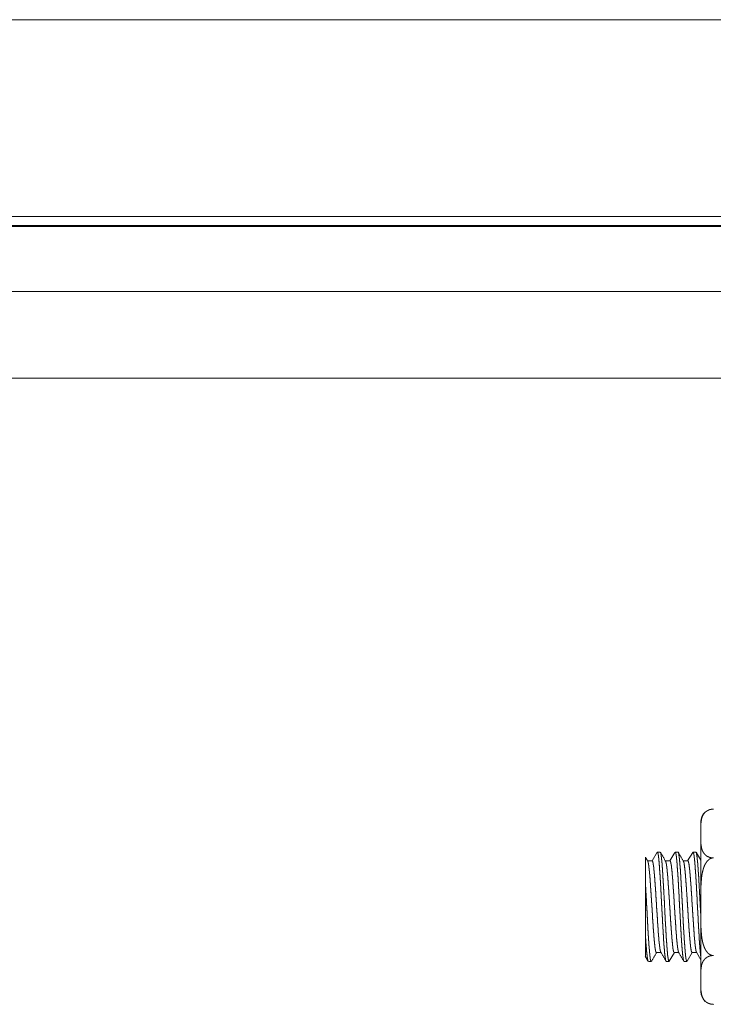
# Model space of a CAD drawing. Units: millimetres. Extents: x 2156 to 8693, y 385 to 6418.
# Drawn here: x 4754 to 4825, y 1397 to 1497 of the extents above; entities that cross this region are included whole.
import ezdxf

# ---------------------------------------------------------------- set-up
doc = ezdxf.new("R2010")
doc.units = ezdxf.units.MM
doc.layers.add('1', color=7, linetype='Continuous')

msp = doc.modelspace()

# ---------------------------------------------------------------- linework, layer by layer
at = {"layer": '1', "color": 18, "linetype": 'Continuous', "lineweight": 5}
for p, q in [((4260.09, 1496.84), (4902.09, 1496.84)), ((4260.09, 1476.84), (4902.09, 1476.84)), ((4897.6, 1475.94), (4242.6, 1475.94)), ((4581.36, 1475.84), (4886.09, 1475.84)), ((4226.1, 1469.24), (4934.92, 1469.24)), ((4878.56, 1460.44), (4282.47, 1460.44)), ((4823.46, 1413.67), (4823.46, 1414.67)), ((4819.02, 1412.29), (4818.5, 1411.39)), ((4819.32, 1412.29), (4819.03, 1412.29)), ((4820.82, 1412.26), (4820.31, 1411.39)), ((4821.14, 1412.29), (4820.85, 1412.29)), ((4822.63, 1412.26), (4822.12, 1411.39)), ((4822.95, 1412.29), (4822.66, 1412.29)), ((4823.46, 1411.45), (4822.97, 1412.28)), ((4818.51, 1411.39), (4818.05, 1411.39)), ((4820.32, 1411.39), (4819.86, 1411.39)), ((4822.14, 1411.39), (4821.68, 1411.39)), ((4823.46, 1405.74), (4823.46, 1407.74)), ((4818.94, 1402.09), (4819.4, 1402.09)), ((4820.25, 1401.19), (4820.77, 1402.09)), ((4820.75, 1402.09), (4821.22, 1402.09)), ((4822.06, 1401.19), (4822.58, 1402.09)), ((4822.57, 1402.09), (4823.03, 1402.09)), ((4823.01, 1402.12), (4823.46, 1401.35)), ((4818.13, 1401.18), (4818.42, 1401.18)), ((4819.94, 1401.18), (4820.23, 1401.18)), ((4821.76, 1401.18), (4822.05, 1401.18)), ((4823.46, 1398.8), (4823.46, 1399.8))]:
    msp.add_line(p, q, dxfattribs=at)
for centre, start, end in [((4824.73, 1415.38), 131.8197, 180), ((4824.73, 1398.09), 180, 230.1271), ((4824.73, 1398.09), 249.6846, 268.6397)]:
    msp.add_arc(centre, 1.27, start, end, dxfattribs=at)
for points, knots in [([(4823.46, 1414.67), (4823.46, 1414.81), (4823.46, 1414.95), (4823.46, 1415.09), (4823.47, 1415.23), (4823.49, 1415.37), (4823.51, 1415.51), (4823.52, 1415.58), (4823.53, 1415.65), (4823.55, 1415.72), (4823.57, 1415.79), (4823.6, 1415.86), (4823.62, 1415.92), (4823.66, 1415.99), (4823.69, 1416.06), (4823.71, 1416.09), (4823.73, 1416.13), (4823.75, 1416.16), (4823.78, 1416.19), (4823.83, 1416.26), (4823.89, 1416.32), (4823.91, 1416.34), (4823.92, 1416.35), (4823.94, 1416.37), (4823.96, 1416.38), (4824, 1416.41), (4824.04, 1416.44), (4824.08, 1416.47), (4824.12, 1416.49), (4824.15, 1416.51), (4824.17, 1416.52), (4824.2, 1416.53), (4824.22, 1416.54), (4824.28, 1416.57), (4824.33, 1416.59), (4824.36, 1416.6), (4824.39, 1416.61), (4824.42, 1416.61), (4824.46, 1416.62), (4824.52, 1416.63), (4824.59, 1416.64), (4824.62, 1416.65), (4824.66, 1416.65), (4824.69, 1416.65), (4824.73, 1416.65)], [0, 0, 0.052264, 0.104535, 0.156765, 0.209059, 0.261506, 0.314111, 0.340593, 0.367126, 0.393888, 0.420737, 0.447848, 0.475378, 0.503219, 0.531776, 0.546361, 0.561034, 0.576114, 0.591307, 0.622605, 0.655285, 0.663684, 0.672222, 0.68081, 0.689585, 0.707416, 0.725651, 0.744487, 0.76393, 0.77398, 0.784161, 0.794644, 0.805271, 0.827142, 0.849643, 0.861321, 0.873045, 0.885197, 0.897394, 0.922224, 0.947573, 0.960497, 0.973515, 0.986639, 1, 1]), ([(4824.73, 1411.69), (4824.66, 1411.7), (4824.59, 1411.7), (4824.55, 1411.71), (4824.52, 1411.71), (4824.5, 1411.71), (4824.49, 1411.72), (4824.47, 1411.72), (4824.45, 1411.72), (4824.39, 1411.74), (4824.33, 1411.76), (4824.3, 1411.77), (4824.27, 1411.78), (4824.25, 1411.79), (4824.22, 1411.8), (4824.17, 1411.83), (4824.12, 1411.85), (4824.1, 1411.87), (4824.08, 1411.88), (4824.05, 1411.89), (4824.03, 1411.91), (4823.99, 1411.94), (4823.96, 1411.97), (4823.92, 1412), (4823.89, 1412.03), (4823.83, 1412.09), (4823.78, 1412.16), (4823.75, 1412.19), (4823.73, 1412.22), (4823.71, 1412.26), (4823.69, 1412.29), (4823.65, 1412.36), (4823.62, 1412.42), (4823.6, 1412.49), (4823.57, 1412.56), (4823.53, 1412.7), (4823.51, 1412.84), (4823.5, 1412.91), (4823.49, 1412.97), (4823.48, 1413.04), (4823.47, 1413.11), (4823.46, 1413.25), (4823.46, 1413.39), (4823.46, 1413.53), (4823.46, 1413.67)], [0, 0, 0.026484, 0.052553, 0.065396, 0.078159, 0.084566, 0.090983, 0.09717, 0.103369, 0.127732, 0.151289, 0.16281, 0.174068, 0.185164, 0.195966, 0.216964, 0.237224, 0.247121, 0.256839, 0.266446, 0.275882, 0.294327, 0.312198, 0.329428, 0.346274, 0.378786, 0.410056, 0.425372, 0.440384, 0.455228, 0.469698, 0.498253, 0.526152, 0.553523, 0.580537, 0.63387, 0.686553, 0.712789, 0.738982, 0.765164, 0.7913, 0.843535, 0.895707, 0.947857, 1, 1]), ([(4819.92, 1401.2), (4819.91, 1401.22), (4819.89, 1401.26), (4819.88, 1401.3), (4819.87, 1401.36), (4819.86, 1401.42), (4819.85, 1401.5), (4819.83, 1401.61), (4819.83, 1401.63), (4819.83, 1401.65), (4819.82, 1401.68), (4819.82, 1401.73), (4819.81, 1401.78), (4819.8, 1401.89), (4819.78, 1402.02), (4819.77, 1402.15), (4819.76, 1402.28), (4819.75, 1402.43), (4819.73, 1402.59), (4819.73, 1402.67), (4819.72, 1402.71), (4819.72, 1402.75), (4819.71, 1402.84), (4819.69, 1403.1), (4819.68, 1403.28), (4819.67, 1403.47), (4819.66, 1403.67), (4819.65, 1403.87), (4819.63, 1404.13), (4819.63, 1404.19), (4819.62, 1404.29), (4819.62, 1404.4), (4819.61, 1404.51), (4819.6, 1404.73), (4819.57, 1405.18), (4819.55, 1405.53), (4819.55, 1405.65), (4819.54, 1405.77), (4819.53, 1405.88), (4819.52, 1406.12), (4819.49, 1406.6), (4819.47, 1407.08), (4819.45, 1407.43), (4819.44, 1407.61), (4819.44, 1407.67), (4819.43, 1407.79), (4819.41, 1408.26), (4819.39, 1408.71), (4819.37, 1408.93), (4819.36, 1409.15), (4819.35, 1409.36), (4819.34, 1409.47), (4819.34, 1409.57), (4819.32, 1409.77), (4819.31, 1409.97), (4819.3, 1410.16), (4819.28, 1410.35), (4819.26, 1410.7), (4819.25, 1410.78), (4819.25, 1410.86), (4819.24, 1410.94), (4819.22, 1411.17), (4819.21, 1411.31), (4819.2, 1411.44), (4819.19, 1411.56), (4819.18, 1411.68), (4819.16, 1411.78), (4819.16, 1411.83), (4819.15, 1411.88), (4819.15, 1411.9), (4819.14, 1411.92), (4819.14, 1411.94), (4819.14, 1411.96), (4819.13, 1412.04), (4819.11, 1412.11), (4819.1, 1412.16), (4819.09, 1412.21), (4819.07, 1412.25), (4819.06, 1412.27), (4819.05, 1412.28), (4819.05, 1412.29), (4819.04, 1412.29), (4819.04, 1412.29), (4819.04, 1412.29), (4819.03, 1412.29)], [0, 0, 0.002005, 0.005312, 0.009463, 0.014488, 0.0204, 0.027189, 0.03696, 0.039083, 0.041254, 0.04348, 0.048069, 0.052863, 0.063031, 0.073976, 0.085681, 0.09815, 0.111402, 0.125437, 0.132744, 0.136462, 0.140212, 0.147812, 0.171483, 0.187967, 0.205014, 0.222624, 0.240811, 0.264344, 0.269145, 0.278801, 0.288533, 0.298322, 0.318157, 0.358685, 0.389854, 0.400386, 0.411008, 0.42169, 0.443127, 0.485938, 0.528714, 0.560778, 0.576788, 0.582135, 0.592798, 0.634697, 0.675336, 0.695183, 0.714721, 0.733934, 0.74343, 0.752809, 0.771149, 0.788883, 0.806039, 0.822604, 0.854014, 0.861494, 0.868829, 0.876013, 0.896429, 0.909038, 0.920861, 0.931904, 0.942183, 0.951666, 0.956118, 0.960354, 0.962407, 0.964398, 0.966349, 0.968227, 0.975186, 0.98126, 0.986449, 0.990783, 0.994245, 0.996885, 0.997889, 0.998739, 0.99911, 0.999415, 0.999729, 1, 1]), ([(4819.35, 1412.27), (4819.35, 1412.26), (4819.36, 1412.24), (4819.37, 1412.21), (4819.38, 1412.2), (4819.38, 1412.19), (4819.38, 1412.18), (4819.38, 1412.16), (4819.4, 1412.11), (4819.42, 1411.99), (4819.44, 1411.84), (4819.45, 1411.76), (4819.46, 1411.66), (4819.47, 1411.61), (4819.47, 1411.56), (4819.47, 1411.53), (4819.48, 1411.51), (4819.48, 1411.48), (4819.48, 1411.45), (4819.51, 1411.22), (4819.53, 1410.96), (4819.54, 1410.82), (4819.55, 1410.67), (4819.56, 1410.52), (4819.58, 1410.2), (4819.6, 1409.86), (4819.63, 1409.32), (4819.66, 1408.94), (4819.66, 1408.84), (4819.67, 1408.74), (4819.68, 1408.54), (4819.69, 1408.34), (4819.7, 1408.14), (4819.75, 1407.32), (4819.75, 1407.21), (4819.76, 1407.11), (4819.76, 1407.05), (4819.76, 1407), (4819.77, 1406.95), (4819.77, 1406.89), (4819.78, 1406.68), (4819.81, 1406.05), (4819.83, 1405.64), (4819.84, 1405.44), (4819.85, 1405.23), (4819.86, 1405.18), (4819.86, 1405.08), (4819.86, 1405.03), (4819.87, 1404.93), (4819.88, 1404.83), (4819.9, 1404.44), (4819.92, 1404.06), (4819.93, 1403.88), (4819.94, 1403.7), (4819.95, 1403.53), (4819.96, 1403.44), (4819.96, 1403.4), (4819.97, 1403.36), (4819.99, 1403.03), (4820.01, 1402.73), (4820.03, 1402.45), (4820.05, 1402.2), (4820.06, 1402.14), (4820.06, 1402.11), (4820.06, 1402.08), (4820.07, 1402.02), (4820.07, 1401.97), (4820.08, 1401.86), (4820.09, 1401.76), (4820.12, 1401.59), (4820.14, 1401.45), (4820.14, 1401.42), (4820.15, 1401.39), (4820.16, 1401.36), (4820.16, 1401.33), (4820.17, 1401.29), (4820.18, 1401.25), (4820.21, 1401.2), (4820.23, 1401.18), (4820.24, 1401.18), (4820.25, 1401.19), (4820.26, 1401.21)], [0, 0, 0.000648, 0.003102, 0.006248, 0.007137, 0.008084, 0.009059, 0.010077, 0.014577, 0.025546, 0.039159, 0.046955, 0.055408, 0.059885, 0.064539, 0.066934, 0.069358, 0.071808, 0.074306, 0.095513, 0.118898, 0.131399, 0.144443, 0.158048, 0.186818, 0.217193, 0.265478, 0.299485, 0.308221, 0.317044, 0.334869, 0.352827, 0.370935, 0.444764, 0.454151, 0.46358, 0.468303, 0.473039, 0.477791, 0.482542, 0.501489, 0.557776, 0.594805, 0.613188, 0.631466, 0.636025, 0.645114, 0.649643, 0.658644, 0.667555, 0.702405, 0.735958, 0.752249, 0.768232, 0.783874, 0.791564, 0.795387, 0.799179, 0.828296, 0.85536, 0.880368, 0.903311, 0.908713, 0.911369, 0.913981, 0.919088, 0.924019, 0.933408, 0.942137, 0.957692, 0.970689, 0.973527, 0.976221, 0.978746, 0.981091, 0.985272, 0.988755, 0.99373, 0.996372, 0.99737, 0.998687, 1, 1]), ([(4821.73, 1401.2), (4821.72, 1401.22), (4821.71, 1401.25), (4821.7, 1401.3), (4821.69, 1401.32), (4821.69, 1401.35), (4821.68, 1401.37), (4821.68, 1401.38), (4821.68, 1401.4), (4821.67, 1401.42), (4821.66, 1401.49), (4821.65, 1401.57), (4821.64, 1401.67), (4821.63, 1401.77), (4821.61, 1401.88), (4821.6, 1402), (4821.59, 1402.07), (4821.59, 1402.13), (4821.58, 1402.17), (4821.58, 1402.2), (4821.57, 1402.27), (4821.56, 1402.42), (4821.55, 1402.57), (4821.53, 1402.73), (4821.52, 1402.9), (4821.51, 1403.08), (4821.5, 1403.26), (4821.49, 1403.36), (4821.49, 1403.45), (4821.48, 1403.55), (4821.47, 1403.65), (4821.45, 1404.06), (4821.44, 1404.27), (4821.41, 1404.7), (4821.4, 1404.93), (4821.4, 1404.99), (4821.4, 1405.04), (4821.39, 1405.1), (4821.38, 1405.27), (4821.38, 1405.39), (4821.36, 1405.62), (4821.35, 1405.86), (4821.34, 1406.09), (4821.31, 1406.57), (4821.3, 1406.81), (4821.29, 1406.87), (4821.29, 1406.99), (4821.29, 1407.05), (4821.27, 1407.29), (4821.25, 1407.76), (4821.24, 1408), (4821.21, 1408.46), (4821.2, 1408.68), (4821.2, 1408.74), (4821.2, 1408.8), (4821.19, 1408.85), (4821.19, 1408.91), (4821.18, 1409.13), (4821.16, 1409.34), (4821.14, 1409.75), (4821.11, 1410.14), (4821.1, 1410.33), (4821.09, 1410.42), (4821.09, 1410.46), (4821.09, 1410.51), (4821.08, 1410.59), (4821.07, 1410.68), (4821.05, 1411), (4821.04, 1411.15), (4821.03, 1411.29), (4821.02, 1411.42), (4821, 1411.55), (4821, 1411.58), (4821, 1411.61), (4820.99, 1411.64), (4820.99, 1411.66), (4820.98, 1411.72), (4820.98, 1411.77), (4820.97, 1411.87), (4820.95, 1411.95), (4820.94, 1412.03), (4820.93, 1412.1), (4820.92, 1412.16), (4820.9, 1412.2), (4820.9, 1412.21), (4820.9, 1412.22), (4820.89, 1412.23), (4820.89, 1412.24), (4820.88, 1412.26), (4820.88, 1412.27), (4820.86, 1412.29), (4820.85, 1412.29), (4820.85, 1412.29)], [0, 0, 0.001765, 0.00496, 0.009025, 0.011385, 0.013991, 0.015381, 0.016815, 0.018328, 0.019878, 0.026608, 0.034178, 0.04257, 0.05179, 0.06185, 0.072723, 0.078494, 0.084456, 0.087522, 0.090636, 0.096982, 0.110191, 0.124059, 0.138581, 0.153763, 0.169596, 0.186079, 0.194579, 0.203242, 0.212053, 0.220967, 0.257679, 0.276649, 0.315792, 0.335979, 0.341104, 0.346243, 0.351398, 0.367011, 0.377437, 0.398413, 0.41949, 0.440672, 0.483389, 0.504922, 0.510329, 0.521154, 0.526561, 0.548078, 0.590532, 0.611471, 0.652757, 0.673089, 0.678155, 0.68319, 0.688212, 0.693217, 0.712886, 0.732081, 0.769007, 0.804013, 0.820797, 0.82899, 0.833035, 0.837034, 0.844885, 0.852558, 0.881474, 0.894849, 0.907528, 0.919485, 0.930722, 0.933419, 0.936058, 0.938652, 0.941188, 0.946085, 0.950773, 0.959492, 0.96736, 0.974377, 0.980538, 0.985856, 0.990318, 0.991312, 0.992236, 0.993104, 0.993916, 0.995391, 0.996624, 0.998541, 0.999821, 1, 1]), ([(4821.17, 1412.27), (4821.19, 1412.2), (4821.2, 1412.16), (4821.21, 1412.11), (4821.22, 1412.08), (4821.22, 1412.05), (4821.23, 1412.02), (4821.23, 1411.98), (4821.25, 1411.83), (4821.28, 1411.64), (4821.3, 1411.43), (4821.32, 1411.19), (4821.33, 1411.13), (4821.33, 1411.06), (4821.34, 1411), (4821.34, 1410.93), (4821.36, 1410.79), (4821.37, 1410.64), (4821.39, 1410.33), (4821.41, 1410), (4821.42, 1409.83), (4821.43, 1409.65), (4821.45, 1409.28), (4821.49, 1408.51), (4821.52, 1408.11), (4821.52, 1408.05), (4821.53, 1407.95), (4821.53, 1407.9), (4821.54, 1407.69), (4821.56, 1407.28), (4821.59, 1406.86), (4821.61, 1406.44), (4821.62, 1406.23), (4821.62, 1406.17), (4821.63, 1406.07), (4821.63, 1406.02), (4821.65, 1405.6), (4821.67, 1405.19), (4821.69, 1404.79), (4821.71, 1404.4), (4821.72, 1404.36), (4821.72, 1404.31), (4821.72, 1404.26), (4821.72, 1404.21), (4821.74, 1404.03), (4821.75, 1403.85), (4821.76, 1403.67), (4821.78, 1403.33), (4821.8, 1403.01), (4821.81, 1402.93), (4821.82, 1402.85), (4821.82, 1402.78), (4821.83, 1402.7), (4821.84, 1402.56), (4821.85, 1402.43), (4821.87, 1402.17), (4821.89, 1401.95), (4821.9, 1401.84), (4821.91, 1401.75), (4821.92, 1401.66), (4821.93, 1401.58), (4821.95, 1401.44), (4821.98, 1401.33), (4821.99, 1401.28), (4822, 1401.25), (4822, 1401.24), (4822.01, 1401.23), (4822.01, 1401.22), (4822.01, 1401.22), (4822.02, 1401.21), (4822.02, 1401.2), (4822.04, 1401.19), (4822.05, 1401.18)], [0, 0, 0.006411, 0.010341, 0.014959, 0.017526, 0.020283, 0.023201, 0.026309, 0.040307, 0.056821, 0.075822, 0.097348, 0.103128, 0.109043, 0.115089, 0.121268, 0.133966, 0.14715, 0.174952, 0.204675, 0.22027, 0.236325, 0.269338, 0.338704, 0.375089, 0.379724, 0.389, 0.393652, 0.412288, 0.449682, 0.487279, 0.525067, 0.544026, 0.54878, 0.55826, 0.56297, 0.600292, 0.636859, 0.672658, 0.707689, 0.712014, 0.716325, 0.720591, 0.724843, 0.741568, 0.757893, 0.773803, 0.804426, 0.83342, 0.840413, 0.847302, 0.854056, 0.860679, 0.873461, 0.885666, 0.908359, 0.92876, 0.938083, 0.946834, 0.954921, 0.962332, 0.975101, 0.985194, 0.989247, 0.992636, 0.993383, 0.994088, 0.994753, 0.99539, 0.996505, 0.997452, 0.998953, 1, 1]), ([(4823.46, 1401.62), (4823.44, 1401.76), (4823.44, 1401.78), (4823.43, 1401.81), (4823.43, 1401.84), (4823.43, 1401.87), (4823.42, 1401.93), (4823.42, 1401.99), (4823.4, 1402.12), (4823.39, 1402.25), (4823.38, 1402.4), (4823.36, 1402.55), (4823.35, 1402.71), (4823.34, 1402.88), (4823.33, 1402.97), (4823.33, 1403.06), (4823.31, 1403.24), (4823.3, 1403.43), (4823.29, 1403.63), (4823.28, 1403.83), (4823.27, 1404.03), (4823.26, 1404.14), (4823.25, 1404.3), (4823.25, 1404.35), (4823.25, 1404.41), (4823.24, 1404.46), (4823.23, 1404.68), (4823.22, 1404.91), (4823.2, 1405.13), (4823.18, 1405.6), (4823.17, 1405.83), (4823.15, 1406.07), (4823.15, 1406.13), (4823.15, 1406.19), (4823.14, 1406.31), (4823.13, 1406.55), (4823.11, 1406.79), (4823.1, 1407.03), (4823.08, 1407.5), (4823.07, 1407.74), (4823.06, 1407.85), (4823.05, 1408.03), (4823.05, 1408.15), (4823.04, 1408.2), (4823.02, 1408.66), (4823.01, 1408.88), (4822.99, 1409.1), (4822.98, 1409.31), (4822.97, 1409.52), (4822.96, 1409.63), (4822.96, 1409.73), (4822.95, 1409.83), (4822.95, 1409.88), (4822.93, 1410.12), (4822.9, 1410.49), (4822.88, 1410.83), (4822.86, 1411.06), (4822.85, 1411.13), (4822.85, 1411.21), (4822.84, 1411.28), (4822.83, 1411.41), (4822.82, 1411.54), (4822.81, 1411.65), (4822.79, 1411.76), (4822.78, 1411.86), (4822.77, 1411.94), (4822.76, 1411.98), (4822.76, 1412.02), (4822.75, 1412.04), (4822.75, 1412.06), (4822.75, 1412.08), (4822.74, 1412.09), (4822.73, 1412.15), (4822.72, 1412.2), (4822.7, 1412.24), (4822.69, 1412.27), (4822.68, 1412.29), (4822.67, 1412.29), (4822.66, 1412.29)], [0, 0, 0.01267, 0.015219, 0.01781, 0.02045, 0.023152, 0.028675, 0.034416, 0.046446, 0.059245, 0.072796, 0.087131, 0.102219, 0.118089, 0.126299, 0.13465, 0.151747, 0.169398, 0.187573, 0.206285, 0.225524, 0.23535, 0.250352, 0.255406, 0.260519, 0.26565, 0.286352, 0.307304, 0.328485, 0.371606, 0.39353, 0.415716, 0.421292, 0.426884, 0.438116, 0.460531, 0.482867, 0.505141, 0.549438, 0.571462, 0.582459, 0.598908, 0.609844, 0.615281, 0.6579, 0.678618, 0.698952, 0.718901, 0.738466, 0.748111, 0.757647, 0.767077, 0.771746, 0.794457, 0.828633, 0.860202, 0.882141, 0.889136, 0.895946, 0.902541, 0.915085, 0.926769, 0.937624, 0.947623, 0.956796, 0.965116, 0.968961, 0.972587, 0.974312, 0.975991, 0.977604, 0.979147, 0.984776, 0.989468, 0.993258, 0.996184, 0.998264, 0.999659, 1, 1]), ([(4822.98, 1412.27), (4822.99, 1412.26), (4822.99, 1412.24), (4823, 1412.23), (4823, 1412.21), (4823.01, 1412.19), (4823.02, 1412.15), (4823.03, 1412.09), (4823.05, 1411.97), (4823.07, 1411.81), (4823.08, 1411.77), (4823.08, 1411.72), (4823.09, 1411.67), (4823.09, 1411.62), (4823.1, 1411.52), (4823.12, 1411.41), (4823.14, 1411.17), (4823.16, 1410.91), (4823.17, 1410.84), (4823.17, 1410.76), (4823.18, 1410.69), (4823.18, 1410.65), (4823.19, 1410.46), (4823.2, 1410.3), (4823.23, 1409.97), (4823.25, 1409.62), (4823.26, 1409.44), (4823.27, 1409.25), (4823.27, 1409.16), (4823.28, 1409.11), (4823.28, 1409.06), (4823.28, 1408.96), (4823.29, 1408.87), (4823.33, 1408.07), (4823.35, 1407.86), (4823.36, 1407.66), (4823.36, 1407.55), (4823.37, 1407.45), (4823.37, 1407.34), (4823.38, 1407.29), (4823.38, 1407.24), (4823.4, 1406.82), (4823.42, 1406.4), (4823.46, 1405.73)], [0, 0, 0.002503, 0.004675, 0.007154, 0.009896, 0.012916, 0.019836, 0.027878, 0.047377, 0.071494, 0.078253, 0.085312, 0.092646, 0.100205, 0.116126, 0.133024, 0.16971, 0.210336, 0.221107, 0.232104, 0.243374, 0.249113, 0.278498, 0.302798, 0.353482, 0.406933, 0.434704, 0.463154, 0.477644, 0.484967, 0.492312, 0.507081, 0.521923, 0.643599, 0.674823, 0.706378, 0.722282, 0.738259, 0.754314, 0.762364, 0.770442, 0.834778, 0.898782, 1, 1]), ([(4817.82, 1411.78), (4817.82, 1411.75), (4817.82, 1411.73), (4817.82, 1411.72), (4817.82, 1411.68), (4817.82, 1411.57), (4817.82, 1411.44), (4817.82, 1411.35), (4817.82, 1411.29), (4817.82, 1411.13), (4817.82, 1410.82), (4817.82, 1410.55), (4817.82, 1410.41), (4817.82, 1410.31), (4817.82, 1410.05), (4817.82, 1409.82), (4817.82, 1409.35)], [0, 0, 0.014022, 0.021918, 0.026479, 0.042679, 0.085835, 0.143217, 0.177251, 0.201892, 0.269893, 0.396433, 0.505684, 0.565108, 0.606494, 0.714996, 0.806276, 1, 1]), ([(4818.07, 1411.36), (4817.95, 1411.56), (4817.82, 1411.77)], [0, 0, 0.500024, 1, 1]), ([(4818.94, 1402.09), (4818.92, 1402.1), (4818.92, 1402.11), (4818.91, 1402.11), (4818.91, 1402.11), (4818.91, 1402.12), (4818.9, 1402.13), (4818.89, 1402.14), (4818.88, 1402.18), (4818.87, 1402.22), (4818.85, 1402.32), (4818.82, 1402.44), (4818.82, 1402.48), (4818.81, 1402.52), (4818.81, 1402.54), (4818.81, 1402.56), (4818.8, 1402.58), (4818.8, 1402.6), (4818.79, 1402.69), (4818.78, 1402.78), (4818.76, 1402.99), (4818.74, 1403.21), (4818.73, 1403.27), (4818.72, 1403.34), (4818.72, 1403.37), (4818.72, 1403.4), (4818.71, 1403.47), (4818.7, 1403.6), (4818.69, 1403.74), (4818.67, 1404.03), (4818.64, 1404.34), (4818.62, 1404.66), (4818.62, 1404.7), (4818.61, 1404.79), (4818.61, 1404.83), (4818.6, 1405), (4818.57, 1405.34), (4818.55, 1405.7), (4818.53, 1406.06), (4818.53, 1406.11), (4818.52, 1406.15), (4818.52, 1406.25), (4818.51, 1406.43), (4818.5, 1406.62), (4818.47, 1406.98), (4818.46, 1407.17), (4818.44, 1407.53), (4818.43, 1407.62), (4818.42, 1407.71), (4818.42, 1407.8), (4818.41, 1407.89), (4818.39, 1408.25), (4818.35, 1408.76), (4818.34, 1408.92), (4818.33, 1409.08), (4818.33, 1409.12), (4818.33, 1409.16), (4818.32, 1409.2), (4818.32, 1409.24), (4818.3, 1409.54), (4818.28, 1409.83), (4818.27, 1409.96), (4818.25, 1410.09), (4818.24, 1410.22), (4818.23, 1410.34), (4818.23, 1410.37), (4818.22, 1410.4), (4818.22, 1410.42), (4818.22, 1410.45), (4818.21, 1410.51), (4818.21, 1410.56), (4818.19, 1410.66), (4818.18, 1410.76), (4818.16, 1410.93), (4818.14, 1411.08), (4818.13, 1411.09), (4818.13, 1411.11), (4818.13, 1411.12), (4818.13, 1411.14), (4818.12, 1411.17), (4818.11, 1411.2), (4818.1, 1411.24), (4818.09, 1411.29), (4818.06, 1411.36)], [0, 0, 0.002802, 0.003318, 0.003864, 0.004468, 0.005102, 0.006527, 0.008096, 0.011775, 0.016159, 0.027105, 0.041009, 0.044937, 0.049069, 0.051217, 0.053377, 0.055612, 0.05786, 0.067299, 0.077388, 0.09944, 0.124049, 0.130608, 0.137325, 0.140737, 0.1442, 0.151238, 0.165644, 0.180527, 0.211674, 0.244621, 0.2794, 0.283869, 0.292882, 0.297407, 0.31564, 0.352778, 0.39078, 0.42968, 0.434608, 0.439556, 0.449465, 0.469253, 0.489006, 0.528409, 0.54804, 0.587201, 0.596976, 0.606731, 0.61645, 0.626117, 0.664021, 0.718656, 0.736289, 0.753604, 0.757897, 0.762156, 0.766395, 0.77062, 0.80318, 0.83366, 0.848134, 0.862082, 0.875519, 0.888431, 0.89158, 0.894694, 0.897754, 0.90078, 0.906672, 0.912424, 0.923383, 0.933657, 0.952211, 0.968046, 0.969827, 0.971567, 0.973278, 0.97492, 0.978092, 0.981049, 0.986407, 0.991018, 1, 1]), ([(4818.51, 1411.39), (4818.52, 1411.38), (4818.53, 1411.38), (4818.53, 1411.37), (4818.55, 1411.35), (4818.56, 1411.33), (4818.57, 1411.29), (4818.58, 1411.25), (4818.6, 1411.2), (4818.61, 1411.14), (4818.61, 1411.12), (4818.61, 1411.11), (4818.62, 1411.09), (4818.62, 1411.07), (4818.63, 1411.04), (4818.63, 1411), (4818.64, 1410.92), (4818.66, 1410.83), (4818.67, 1410.74), (4818.68, 1410.64), (4818.69, 1410.53), (4818.7, 1410.39), (4818.71, 1410.36), (4818.71, 1410.33), (4818.71, 1410.3), (4818.72, 1410.23), (4818.72, 1410.17), (4818.74, 1410.04), (4818.76, 1409.76), (4818.79, 1409.45), (4818.8, 1409.22), (4818.81, 1409.13), (4818.82, 1409.05), (4818.82, 1409.01), (4818.82, 1408.97), (4818.83, 1408.79), (4818.85, 1408.62), (4818.87, 1408.27), (4818.88, 1408.08), (4818.89, 1407.9), (4818.9, 1407.81), (4818.9, 1407.71), (4818.91, 1407.62), (4818.91, 1407.57), (4818.92, 1407.52), (4818.93, 1407.33), (4818.94, 1407.14), (4818.95, 1406.95), (4818.97, 1406.57), (4818.99, 1406.38), (4819, 1406.18), (4819.01, 1406.09), (4819.01, 1405.99), (4819.04, 1405.62), (4819.05, 1405.43), (4819.07, 1405.07), (4819.09, 1404.8), (4819.1, 1404.67), (4819.11, 1404.59), (4819.12, 1404.38), (4819.14, 1404.05), (4819.15, 1403.9), (4819.17, 1403.75), (4819.18, 1403.54), (4819.19, 1403.47), (4819.19, 1403.43), (4819.2, 1403.37), (4819.2, 1403.33), (4819.21, 1403.21), (4819.23, 1403.08), (4819.24, 1402.97), (4819.25, 1402.86), (4819.26, 1402.76), (4819.28, 1402.66), (4819.29, 1402.57), (4819.3, 1402.49), (4819.31, 1402.42), (4819.32, 1402.35), (4819.33, 1402.29), (4819.35, 1402.24), (4819.36, 1402.19), (4819.37, 1402.16), (4819.39, 1402.12)], [0, 0, 0.00126, 0.002079, 0.003056, 0.005507, 0.008692, 0.012651, 0.017397, 0.022937, 0.029289, 0.031001, 0.032765, 0.034606, 0.036475, 0.040352, 0.044422, 0.053104, 0.0625, 0.072634, 0.083471, 0.095044, 0.110545, 0.11378, 0.117072, 0.120398, 0.127175, 0.134089, 0.148348, 0.178473, 0.210809, 0.236491, 0.245317, 0.254282, 0.258793, 0.26332, 0.281641, 0.300242, 0.338395, 0.357913, 0.377746, 0.387771, 0.397882, 0.408066, 0.413156, 0.418248, 0.438666, 0.459118, 0.479573, 0.520591, 0.54112, 0.561687, 0.571979, 0.582252, 0.622626, 0.642448, 0.681295, 0.709762, 0.723783, 0.733049, 0.755679, 0.790224, 0.806738, 0.822741, 0.845798, 0.853227, 0.85691, 0.864145, 0.867701, 0.881521, 0.894641, 0.907052, 0.91876, 0.929763, 0.940082, 0.949698, 0.958608, 0.966735, 0.974031, 0.980525, 0.986204, 0.991083, 0.995194, 1, 1]), ([(4820.76, 1402.09), (4820.75, 1402.09), (4820.73, 1402.11), (4820.7, 1402.16), (4820.69, 1402.19), (4820.68, 1402.23), (4820.68, 1402.26), (4820.67, 1402.28), (4820.67, 1402.29), (4820.66, 1402.31), (4820.66, 1402.32), (4820.66, 1402.34), (4820.63, 1402.47), (4820.61, 1402.63), (4820.6, 1402.72), (4820.59, 1402.81), (4820.58, 1402.87), (4820.58, 1402.92), (4820.58, 1402.94), (4820.57, 1402.97), (4820.57, 1403), (4820.57, 1403.03), (4820.55, 1403.26), (4820.52, 1403.52), (4820.5, 1403.79), (4820.48, 1404.08), (4820.47, 1404.12), (4820.47, 1404.2), (4820.46, 1404.32), (4820.45, 1404.4), (4820.44, 1404.56), (4820.43, 1404.72), (4820.41, 1405.06), (4820.38, 1405.41), (4820.38, 1405.45), (4820.38, 1405.5), (4820.37, 1405.54), (4820.37, 1405.59), (4820.36, 1405.77), (4820.34, 1406.13), (4820.32, 1406.5), (4820.29, 1406.87), (4820.29, 1406.96), (4820.28, 1407.1), (4820.27, 1407.19), (4820.26, 1407.42), (4820.25, 1407.6), (4820.22, 1407.96), (4820.2, 1408.31), (4820.19, 1408.4), (4820.19, 1408.48), (4820.18, 1408.57), (4820.18, 1408.61), (4820.18, 1408.65), (4820.16, 1408.82), (4820.15, 1408.98), (4820.13, 1409.3), (4820.11, 1409.6), (4820.1, 1409.74), (4820.09, 1409.88), (4820.08, 1409.91), (4820.08, 1409.95), (4820.08, 1409.98), (4820.08, 1410.01), (4820.07, 1410.08), (4820.06, 1410.14), (4820.04, 1410.38), (4820.02, 1410.6), (4820.01, 1410.7), (4819.99, 1410.79), (4819.99, 1410.81), (4819.99, 1410.84), (4819.98, 1410.86), (4819.98, 1410.88), (4819.98, 1410.92), (4819.97, 1410.96), (4819.95, 1411.1), (4819.92, 1411.21), (4819.91, 1411.26), (4819.9, 1411.3), (4819.9, 1411.32), (4819.89, 1411.33), (4819.89, 1411.34), (4819.88, 1411.36), (4819.88, 1411.36)], [0, 0, 0.000391, 0.003615, 0.009332, 0.013262, 0.017937, 0.020565, 0.023365, 0.024851, 0.026372, 0.027945, 0.029553, 0.044002, 0.061221, 0.070853, 0.081174, 0.08659, 0.092196, 0.095064, 0.097964, 0.100916, 0.103926, 0.129125, 0.1565, 0.186013, 0.217683, 0.221806, 0.230116, 0.242741, 0.251263, 0.268535, 0.286142, 0.322289, 0.35974, 0.364513, 0.369302, 0.374128, 0.378952, 0.398323, 0.437274, 0.476489, 0.515994, 0.525911, 0.540814, 0.550767, 0.575393, 0.594877, 0.633273, 0.670909, 0.680191, 0.689435, 0.698628, 0.703205, 0.707749, 0.725726, 0.743258, 0.777016, 0.809062, 0.824439, 0.839359, 0.843038, 0.846661, 0.850269, 0.853825, 0.860809, 0.867655, 0.893432, 0.916744, 0.927478, 0.937598, 0.940027, 0.942403, 0.944761, 0.947068, 0.951534, 0.955831, 0.971112, 0.983435, 0.988529, 0.992884, 0.994788, 0.996513, 0.998068, 0.999446, 1, 1]), ([(4820.32, 1411.39), (4820.35, 1411.37), (4820.36, 1411.36), (4820.37, 1411.33), (4820.37, 1411.32), (4820.38, 1411.31), (4820.38, 1411.31), (4820.38, 1411.3), (4820.39, 1411.28), (4820.4, 1411.26), (4820.41, 1411.21), (4820.42, 1411.15), (4820.43, 1411.09), (4820.44, 1411.01), (4820.46, 1410.94), (4820.47, 1410.85), (4820.47, 1410.83), (4820.47, 1410.8), (4820.48, 1410.76), (4820.49, 1410.71), (4820.49, 1410.66), (4820.5, 1410.55), (4820.51, 1410.44), (4820.53, 1410.32), (4820.54, 1410.19), (4820.55, 1410.06), (4820.56, 1409.92), (4820.57, 1409.85), (4820.57, 1409.78), (4820.58, 1409.71), (4820.59, 1409.63), (4820.61, 1409.32), (4820.62, 1409.16), (4820.63, 1409), (4820.66, 1408.65), (4820.66, 1408.56), (4820.67, 1408.48), (4820.68, 1408.3), (4820.71, 1407.93), (4820.73, 1407.56), (4820.74, 1407.37), (4820.75, 1407.18), (4820.76, 1407.08), (4820.76, 1406.98), (4820.77, 1406.89), (4820.77, 1406.79), (4820.8, 1406.41), (4820.82, 1406.03), (4820.85, 1405.65), (4820.85, 1405.56), (4820.87, 1405.37), (4820.87, 1405.28), (4820.9, 1404.92), (4820.92, 1404.58), (4820.93, 1404.41), (4820.94, 1404.24), (4820.95, 1404.16), (4820.96, 1404.08), (4820.96, 1404.04), (4820.96, 1404), (4820.97, 1403.93), (4820.98, 1403.78), (4820.99, 1403.63), (4821, 1403.49), (4821.01, 1403.36), (4821.03, 1403.23), (4821.04, 1403.11), (4821.04, 1403.05), (4821.05, 1402.99), (4821.05, 1402.96), (4821.06, 1402.93), (4821.06, 1402.9), (4821.06, 1402.88), (4821.08, 1402.77), (4821.09, 1402.68), (4821.1, 1402.59), (4821.11, 1402.5), (4821.12, 1402.43), (4821.14, 1402.36), (4821.15, 1402.3), (4821.15, 1402.27), (4821.16, 1402.25), (4821.17, 1402.2), (4821.18, 1402.16), (4821.2, 1402.11)], [0, 0, 0.002609, 0.004947, 0.008036, 0.008927, 0.009864, 0.010855, 0.011891, 0.01411, 0.016525, 0.021927, 0.028123, 0.035082, 0.042819, 0.051361, 0.060704, 0.063168, 0.065667, 0.070824, 0.076135, 0.081625, 0.093092, 0.105213, 0.118001, 0.131444, 0.145561, 0.16033, 0.167991, 0.175775, 0.183663, 0.191694, 0.224894, 0.242172, 0.259909, 0.296723, 0.306217, 0.315817, 0.335159, 0.374422, 0.41444, 0.434751, 0.455237, 0.465562, 0.475922, 0.486283, 0.496605, 0.537714, 0.578452, 0.618824, 0.628849, 0.648814, 0.658679, 0.697189, 0.734262, 0.752242, 0.769868, 0.778532, 0.787105, 0.791367, 0.79559, 0.803901, 0.820097, 0.835693, 0.850688, 0.865087, 0.878907, 0.892128, 0.89852, 0.904753, 0.907798, 0.910829, 0.913803, 0.916728, 0.927942, 0.938383, 0.948069, 0.957013, 0.965187, 0.972622, 0.979289, 0.982332, 0.985176, 0.990252, 0.994492, 1, 1]), ([(4822.57, 1402.09), (4822.56, 1402.09), (4822.55, 1402.1), (4822.54, 1402.11), (4822.53, 1402.12), (4822.53, 1402.14), (4822.52, 1402.14), (4822.52, 1402.15), (4822.52, 1402.16), (4822.51, 1402.17), (4822.5, 1402.21), (4822.49, 1402.25), (4822.47, 1402.36), (4822.44, 1402.5), (4822.44, 1402.54), (4822.43, 1402.58), (4822.43, 1402.6), (4822.43, 1402.62), (4822.42, 1402.64), (4822.42, 1402.66), (4822.41, 1402.75), (4822.4, 1402.85), (4822.38, 1403.07), (4822.36, 1403.3), (4822.34, 1403.43), (4822.33, 1403.63), (4822.32, 1403.7), (4822.31, 1403.77), (4822.31, 1403.84), (4822.29, 1404.14), (4822.26, 1404.45), (4822.25, 1404.62), (4822.24, 1404.78), (4822.23, 1404.87), (4822.23, 1404.95), (4822.22, 1405.13), (4822.19, 1405.48), (4822.17, 1405.83), (4822.15, 1406.2), (4822.14, 1406.29), (4822.14, 1406.38), (4822.13, 1406.57), (4822.1, 1406.94), (4822.08, 1407.3), (4822.06, 1407.66), (4822.03, 1408.02), (4821.99, 1408.71), (4821.96, 1409.04), (4821.94, 1409.35), (4821.94, 1409.43), (4821.93, 1409.5), (4821.92, 1409.58), (4821.91, 1409.79), (4821.9, 1409.93), (4821.87, 1410.19), (4821.85, 1410.42), (4821.84, 1410.48), (4821.84, 1410.53), (4821.83, 1410.58), (4821.83, 1410.64), (4821.81, 1410.73), (4821.8, 1410.82), (4821.78, 1410.99), (4821.76, 1411.12), (4821.75, 1411.15), (4821.75, 1411.18), (4821.74, 1411.23), (4821.72, 1411.28), (4821.71, 1411.31), (4821.7, 1411.36)], [0, 0, 0.00083, 0.002365, 0.004476, 0.005793, 0.007267, 0.008091, 0.008949, 0.009857, 0.010799, 0.015018, 0.019968, 0.032014, 0.046938, 0.051127, 0.055496, 0.057764, 0.060071, 0.062409, 0.064804, 0.074798, 0.085403, 0.108446, 0.133943, 0.147605, 0.169246, 0.176749, 0.184356, 0.192071, 0.22399, 0.257549, 0.274957, 0.292786, 0.301859, 0.31104, 0.329592, 0.367224, 0.405545, 0.444572, 0.45444, 0.464359, 0.484272, 0.523909, 0.563214, 0.602165, 0.640763, 0.714838, 0.749856, 0.783511, 0.791715, 0.799798, 0.80774, 0.830715, 0.845362, 0.872986, 0.898408, 0.904412, 0.910275, 0.91598, 0.921509, 0.932038, 0.941848, 0.95938, 0.974146, 0.977391, 0.980462, 0.986077, 0.990924, 0.994993, 1, 1]), ([(4822.14, 1411.39), (4822.16, 1411.38), (4822.17, 1411.36), (4822.18, 1411.34), (4822.2, 1411.3), (4822.21, 1411.26), (4822.21, 1411.24), (4822.22, 1411.22), (4822.22, 1411.2), (4822.23, 1411.19), (4822.23, 1411.17), (4822.23, 1411.16), (4822.24, 1411.1), (4822.26, 1411.03), (4822.27, 1410.95), (4822.28, 1410.86), (4822.29, 1410.77), (4822.3, 1410.67), (4822.31, 1410.62), (4822.31, 1410.57), (4822.32, 1410.54), (4822.32, 1410.51), (4822.32, 1410.49), (4822.33, 1410.46), (4822.34, 1410.34), (4822.35, 1410.21), (4822.36, 1410.08), (4822.37, 1409.95), (4822.38, 1409.81), (4822.4, 1409.66), (4822.42, 1409.35), (4822.43, 1409.19), (4822.45, 1409.02), (4822.46, 1408.85), (4822.47, 1408.68), (4822.48, 1408.51), (4822.49, 1408.33), (4822.51, 1408.15), (4822.52, 1407.96), (4822.52, 1407.87), (4822.53, 1407.82), (4822.53, 1407.78), (4822.54, 1407.59), (4822.55, 1407.4), (4822.56, 1407.21), (4822.59, 1406.83), (4822.61, 1406.44), (4822.62, 1406.35), (4822.62, 1406.3), (4822.62, 1406.25), (4822.64, 1406.06), (4822.65, 1405.87), (4822.66, 1405.68), (4822.69, 1405.31), (4822.7, 1405.13), (4822.71, 1404.95), (4822.72, 1404.86), (4822.72, 1404.78), (4822.73, 1404.69), (4822.74, 1404.43), (4822.76, 1404.27), (4822.78, 1403.96), (4822.79, 1403.8), (4822.8, 1403.66), (4822.81, 1403.59), (4822.81, 1403.52), (4822.82, 1403.45), (4822.83, 1403.38), (4822.84, 1403.25), (4822.85, 1403.13), (4822.86, 1403.01), (4822.88, 1402.9), (4822.89, 1402.79), (4822.9, 1402.69), (4822.91, 1402.65), (4822.91, 1402.62), (4822.91, 1402.6), (4822.92, 1402.56), (4822.92, 1402.52), (4822.94, 1402.44), (4822.95, 1402.37), (4822.96, 1402.31), (4822.97, 1402.25), (4822.98, 1402.21), (4822.99, 1402.17), (4823, 1402.15), (4823.01, 1402.14), (4823.01, 1402.13), (4823.01, 1402.12), (4823.02, 1402.11)], [0, 0, 0.00232, 0.004508, 0.007438, 0.011114, 0.015587, 0.018138, 0.020869, 0.022329, 0.023833, 0.025388, 0.027003, 0.033891, 0.041522, 0.049905, 0.059036, 0.068904, 0.07951, 0.085101, 0.09089, 0.09386, 0.096869, 0.09993, 0.103024, 0.11583, 0.129218, 0.143191, 0.157746, 0.172901, 0.188626, 0.221837, 0.239236, 0.25697, 0.275075, 0.293512, 0.312303, 0.331448, 0.350943, 0.370792, 0.38085, 0.385868, 0.390905, 0.411105, 0.431378, 0.451737, 0.492654, 0.533897, 0.544255, 0.549419, 0.554563, 0.575054, 0.595334, 0.615399, 0.654911, 0.674358, 0.693591, 0.703139, 0.712596, 0.721945, 0.749237, 0.76686, 0.800709, 0.816937, 0.832706, 0.840398, 0.847984, 0.855376, 0.86261, 0.876568, 0.889857, 0.902477, 0.914428, 0.925715, 0.936329, 0.94138, 0.943831, 0.946259, 0.950924, 0.955418, 0.963765, 0.971303, 0.978039, 0.984011, 0.989181, 0.99359, 0.995493, 0.997209, 0.997989, 0.998717, 1, 1]), ([(4823.46, 1407.74), (4823.46, 1408.02), (4823.46, 1408.3), (4823.46, 1408.58), (4823.47, 1408.85), (4823.48, 1408.99), (4823.49, 1409.13), (4823.5, 1409.27), (4823.51, 1409.41), (4823.53, 1409.69), (4823.57, 1409.97), (4823.6, 1410.1), (4823.62, 1410.24), (4823.66, 1410.38), (4823.69, 1410.51), (4823.71, 1410.58), (4823.73, 1410.64), (4823.75, 1410.71), (4823.78, 1410.78), (4823.83, 1410.91), (4823.89, 1411.03), (4823.91, 1411.06), (4823.92, 1411.09), (4823.94, 1411.12), (4823.96, 1411.15), (4824, 1411.21), (4824.04, 1411.27), (4824.08, 1411.33), (4824.12, 1411.38), (4824.17, 1411.43), (4824.22, 1411.48), (4824.23, 1411.49), (4824.25, 1411.5), (4824.26, 1411.51), (4824.27, 1411.52), (4824.3, 1411.55), (4824.33, 1411.57), (4824.36, 1411.59), (4824.39, 1411.6), (4824.42, 1411.62), (4824.45, 1411.63), (4824.52, 1411.66), (4824.59, 1411.68), (4824.62, 1411.69), (4824.66, 1411.69), (4824.67, 1411.69), (4824.69, 1411.69), (4824.71, 1411.69), (4824.73, 1411.69)], [0, 0, 0.062422, 0.124845, 0.187275, 0.249687, 0.280927, 0.312143, 0.343385, 0.374649, 0.437018, 0.499331, 0.530446, 0.561602, 0.592836, 0.624106, 0.639797, 0.655469, 0.671092, 0.686734, 0.718014, 0.749344, 0.757184, 0.765029, 0.772845, 0.780671, 0.796225, 0.811754, 0.827227, 0.842795, 0.858365, 0.874057, 0.878012, 0.881975, 0.885915, 0.889888, 0.897757, 0.905595, 0.913431, 0.921302, 0.929177, 0.937101, 0.952882, 0.968467, 0.976299, 0.984139, 0.98808, 0.992008, 0.996006, 1, 1]), ([(4817.82, 1409.35), (4817.86, 1408.58), (4817.91, 1407.77), (4817.91, 1407.67), (4817.92, 1407.56), (4817.93, 1407.46), (4817.93, 1407.35), (4817.95, 1406.93), (4817.96, 1406.72), (4817.98, 1406.51), (4818, 1406.09), (4818.01, 1405.89), (4818.01, 1405.83), (4818.01, 1405.78), (4818.02, 1405.68), (4818.04, 1405.27), (4818.06, 1404.87), (4818.08, 1404.48), (4818.09, 1404.29), (4818.1, 1404.1), (4818.11, 1404), (4818.11, 1403.96), (4818.11, 1403.91), (4818.12, 1403.82), (4818.13, 1403.73), (4818.15, 1403.39), (4818.17, 1403.06), (4818.19, 1402.76), (4818.2, 1402.69), (4818.2, 1402.61), (4818.21, 1402.54), (4818.22, 1402.48), (4818.24, 1402.22), (4818.26, 1401.99), (4818.28, 1401.78), (4818.3, 1401.61), (4818.3, 1401.59), (4818.31, 1401.57), (4818.31, 1401.55), (4818.31, 1401.53), (4818.32, 1401.49), (4818.32, 1401.46), (4818.33, 1401.4), (4818.34, 1401.34), (4818.37, 1401.26), (4818.39, 1401.2), (4818.4, 1401.2), (4818.4, 1401.19), (4818.41, 1401.18), (4818.41, 1401.18), (4818.42, 1401.18)], [0, 0, 0.094002, 0.193023, 0.205764, 0.218548, 0.23131, 0.244093, 0.295179, 0.320722, 0.346261, 0.397339, 0.422898, 0.429288, 0.435655, 0.448374, 0.498405, 0.54717, 0.594631, 0.617881, 0.640811, 0.652148, 0.657774, 0.663342, 0.674395, 0.685267, 0.727313, 0.766928, 0.804128, 0.813049, 0.821813, 0.830413, 0.838812, 0.870299, 0.898517, 0.923472, 0.945156, 0.947633, 0.950056, 0.952393, 0.954697, 0.959112, 0.963276, 0.970936, 0.977659, 0.988393, 0.995535, 0.996786, 0.997843, 0.998717, 0.999473, 1, 1]), ([(4824.73, 1401.78), (4824.69, 1401.78), (4824.66, 1401.78), (4824.64, 1401.79), (4824.62, 1401.79), (4824.6, 1401.79), (4824.59, 1401.8), (4824.52, 1401.81), (4824.45, 1401.84), (4824.42, 1401.86), (4824.39, 1401.87), (4824.36, 1401.89), (4824.33, 1401.91), (4824.27, 1401.95), (4824.22, 1402), (4824.19, 1402.02), (4824.17, 1402.05), (4824.14, 1402.07), (4824.12, 1402.1), (4824.08, 1402.15), (4824.03, 1402.21), (4823.99, 1402.27), (4823.96, 1402.32), (4823.94, 1402.35), (4823.92, 1402.39), (4823.9, 1402.42), (4823.89, 1402.45), (4823.83, 1402.57), (4823.78, 1402.7), (4823.73, 1402.84), (4823.69, 1402.97), (4823.65, 1403.1), (4823.62, 1403.24), (4823.61, 1403.31), (4823.6, 1403.38), (4823.58, 1403.45), (4823.57, 1403.52), (4823.53, 1403.79), (4823.51, 1404.07), (4823.49, 1404.35), (4823.47, 1404.63), (4823.46, 1404.9), (4823.46, 1405.18), (4823.46, 1405.46), (4823.46, 1405.74)], [0, 0, 0.007917, 0.015782, 0.019736, 0.023773, 0.027683, 0.031686, 0.047423, 0.063231, 0.071171, 0.079111, 0.087001, 0.094837, 0.110585, 0.126333, 0.134234, 0.142157, 0.150082, 0.157965, 0.173619, 0.189283, 0.204977, 0.220625, 0.228515, 0.236363, 0.244272, 0.252178, 0.283576, 0.314862, 0.346041, 0.37724, 0.40849, 0.439833, 0.455542, 0.471244, 0.486906, 0.502542, 0.564954, 0.62717, 0.689301, 0.75142, 0.813537, 0.875672, 0.937837, 1, 1]), ([(4817.82, 1404.11), (4817.82, 1403.99), (4817.82, 1403.87), (4817.82, 1403.75), (4817.82, 1403.42), (4817.82, 1403.01), (4817.82, 1402.78), (4817.82, 1402.69), (4817.82, 1402.57), (4817.82, 1402.34), (4817.82, 1402.09), (4817.82, 1401.99), (4817.82, 1401.94), (4817.82, 1401.92), (4817.82, 1401.86), (4817.82, 1401.77), (4817.82, 1401.69)], [0, 0, 0.05041, 0.099726, 0.14788, 0.28591, 0.454241, 0.550068, 0.58632, 0.637962, 0.731053, 0.834542, 0.877497, 0.896717, 0.905814, 0.930575, 0.968878, 1, 1]), ([(4818.1, 1401.2), (4818.09, 1401.23), (4818.08, 1401.24), (4818.08, 1401.26), (4818.08, 1401.27), (4818.07, 1401.28), (4818.07, 1401.3), (4818.07, 1401.31), (4818.06, 1401.37), (4818.04, 1401.43), (4818.03, 1401.51), (4818.02, 1401.59), (4818.01, 1401.69), (4817.99, 1401.79), (4817.99, 1401.85), (4817.98, 1401.91), (4817.98, 1401.94), (4817.97, 1401.97), (4817.97, 1402), (4817.97, 1402.03), (4817.95, 1402.16), (4817.94, 1402.3), (4817.93, 1402.45), (4817.92, 1402.6), (4817.9, 1402.77), (4817.89, 1402.94), (4817.88, 1403.03), (4817.88, 1403.12), (4817.87, 1403.21), (4817.87, 1403.26), (4817.87, 1403.3), (4817.85, 1403.5), (4817.84, 1403.69), (4817.82, 1404.11)], [0, 0, 0.008662, 0.014728, 0.021653, 0.025415, 0.029394, 0.033647, 0.038066, 0.057783, 0.080776, 0.107004, 0.136494, 0.169195, 0.20515, 0.224392, 0.244434, 0.254792, 0.265364, 0.27606, 0.286981, 0.332296, 0.380303, 0.431015, 0.48432, 0.540323, 0.598977, 0.62932, 0.660332, 0.692022, 0.708072, 0.724227, 0.790204, 0.858157, 1, 1]), ([(4823.46, 1399.8), (4823.46, 1399.94), (4823.46, 1400.08), (4823.46, 1400.22), (4823.47, 1400.36), (4823.49, 1400.5), (4823.51, 1400.64), (4823.52, 1400.71), (4823.53, 1400.78), (4823.55, 1400.85), (4823.57, 1400.92), (4823.6, 1400.99), (4823.62, 1401.05), (4823.66, 1401.12), (4823.69, 1401.19), (4823.71, 1401.22), (4823.73, 1401.26), (4823.75, 1401.29), (4823.78, 1401.32), (4823.83, 1401.39), (4823.89, 1401.45), (4823.91, 1401.47), (4823.92, 1401.48), (4823.94, 1401.5), (4823.96, 1401.51), (4824, 1401.54), (4824.04, 1401.57), (4824.08, 1401.6), (4824.12, 1401.62), (4824.15, 1401.64), (4824.17, 1401.65), (4824.2, 1401.66), (4824.22, 1401.67), (4824.28, 1401.7), (4824.33, 1401.72), (4824.36, 1401.73), (4824.39, 1401.74), (4824.42, 1401.74), (4824.46, 1401.75), (4824.52, 1401.76), (4824.59, 1401.77), (4824.62, 1401.78), (4824.66, 1401.78), (4824.69, 1401.78), (4824.73, 1401.78)], [0, 0, 0.052204, 0.104477, 0.156771, 0.209066, 0.261454, 0.314061, 0.340544, 0.367138, 0.393841, 0.42075, 0.447862, 0.475336, 0.503235, 0.531793, 0.546325, 0.561051, 0.57608, 0.591274, 0.622621, 0.655258, 0.663657, 0.672195, 0.680824, 0.689559, 0.707392, 0.725627, 0.744463, 0.763939, 0.77396, 0.784169, 0.794626, 0.805279, 0.827128, 0.849629, 0.861307, 0.873049, 0.885186, 0.897398, 0.922217, 0.947567, 0.960492, 0.973514, 0.986639, 1, 1]), ([(4824.73, 1396.82), (4824.66, 1396.83), (4824.59, 1396.83), (4824.55, 1396.84), (4824.52, 1396.84), (4824.5, 1396.84), (4824.49, 1396.85), (4824.47, 1396.85), (4824.45, 1396.85), (4824.39, 1396.87), (4824.33, 1396.89), (4824.3, 1396.9), (4824.27, 1396.91), (4824.25, 1396.92), (4824.22, 1396.93), (4824.17, 1396.96), (4824.12, 1396.98), (4824.1, 1397), (4824.08, 1397.01), (4824.05, 1397.02), (4824.03, 1397.04), (4823.99, 1397.07), (4823.96, 1397.1), (4823.92, 1397.13), (4823.89, 1397.16), (4823.83, 1397.22), (4823.78, 1397.29), (4823.75, 1397.32), (4823.73, 1397.35), (4823.71, 1397.39), (4823.69, 1397.42), (4823.65, 1397.49), (4823.62, 1397.55), (4823.6, 1397.62), (4823.57, 1397.69), (4823.53, 1397.83), (4823.51, 1397.97), (4823.5, 1398.04), (4823.49, 1398.11), (4823.48, 1398.17), (4823.47, 1398.24), (4823.46, 1398.38), (4823.46, 1398.52), (4823.46, 1398.66), (4823.46, 1398.8)], [0, 0, 0.026481, 0.052549, 0.065391, 0.078163, 0.084559, 0.090977, 0.097163, 0.103375, 0.127722, 0.151278, 0.16282, 0.174077, 0.185149, 0.195951, 0.216948, 0.237207, 0.247104, 0.256853, 0.26646, 0.275896, 0.294304, 0.312174, 0.329443, 0.346246, 0.378757, 0.410026, 0.425341, 0.440403, 0.455194, 0.469717, 0.498271, 0.526113, 0.55354, 0.580553, 0.633824, 0.686566, 0.712801, 0.738993, 0.765113, 0.791309, 0.843479, 0.895649, 0.947859, 1, 1])]:
    msp.add_open_spline(points, degree=1, knots=knots, dxfattribs=at)
for points in [[(4823.46, 1415.38), (4823.46, 1414.67)], [(4823.46, 1413.67), (4823.46, 1407.74)], [(4819.88, 1411.35), (4819.36, 1412.26)], [(4821.7, 1411.35), (4821.16, 1412.28)], [(4817.82, 1409.35), (4817.82, 1404.11)], [(4823.46, 1405.74), (4823.46, 1399.8)], [(4817.81, 1401.71), (4818.09, 1401.22)], [(4818.43, 1401.19), (4818.97, 1402.12)], [(4819.38, 1402.12), (4819.92, 1401.19)], [(4821.2, 1402.12), (4821.74, 1401.19)], [(4823.46, 1398.8), (4823.46, 1398.09)]]:
    msp.add_open_spline(points, degree=1, dxfattribs=at)

doc.saveas('drawing.dxf')
